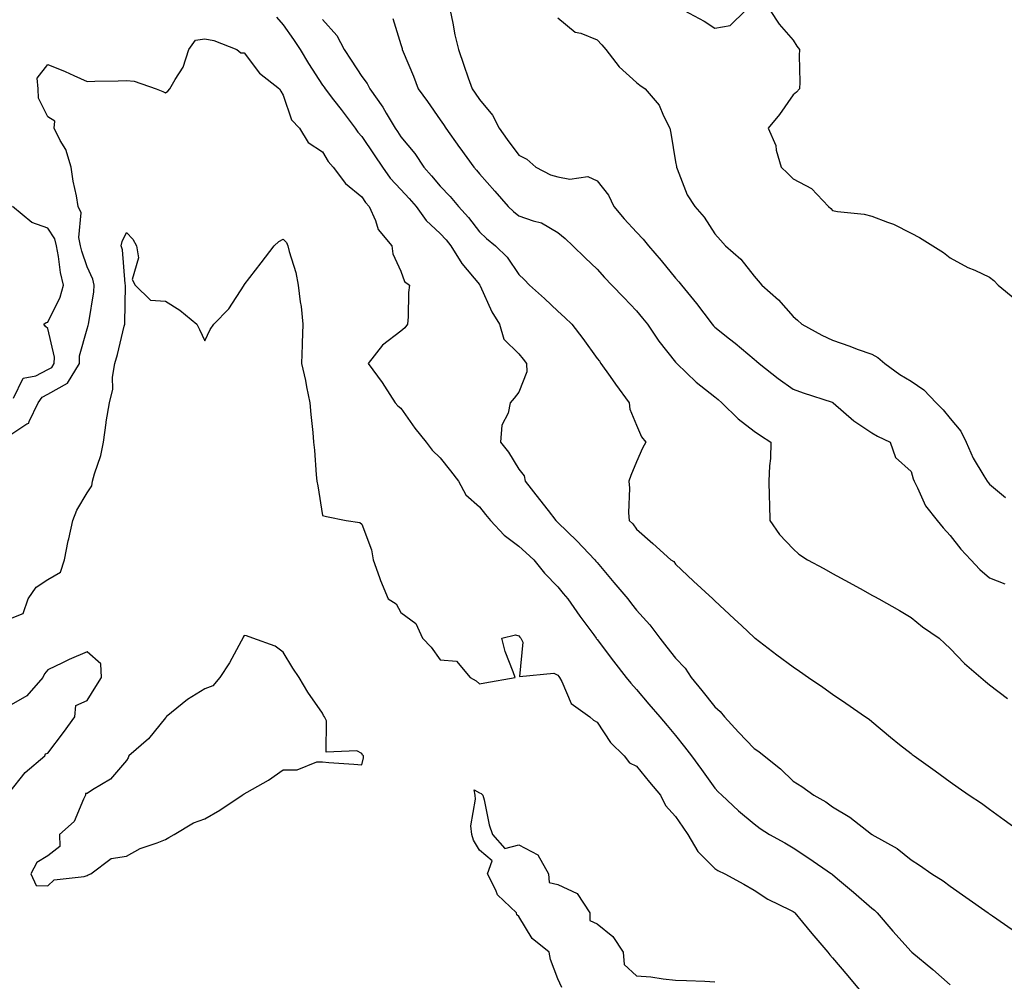
# Model space of a CAD drawing. Units: inches. Extents: x 934163 to 936803, y 7255658 to 7258298.
# Drawn here: x 934751 to 935002, y 7256694 to 7256940 of the extents above; entities that cross this region are included whole.
import ezdxf

# ---------------------------------------------------------------- set-up
doc = ezdxf.new("R2010")
doc.units = ezdxf.units.IN
doc.header["$MEASUREMENT"] = 0
doc.layers.add('Contour_93417255', color=7, linetype='Continuous', true_color=0x98fc60)

msp = doc.modelspace()

# ---------------------------------------------------------------- linework, layer by layer
at = {"layer": 'Contour_93417255'}
for points in [[(934860.57, 7256941.92, 3234), (934861.28, 7256938.69, 3234), (934861.81, 7256935.68, 3234), (934862.73, 7256931.92, 3234), (934864.1, 7256927.97, 3234), (934865.21, 7256924.76, 3234), (934866.19, 7256921.92, 3234), (934866.95, 7256920.83, 3234), (934868.05, 7256919.22, 3234), (934871.35, 7256915.22, 3234), (934873.05, 7256911.92, 3234), (934875.13, 7256909.01, 3234), (934878.05, 7256905, 3234), (934880.09, 7256903.96, 3234), (934882.39, 7256901.92, 3234), (934886.17, 7256900.04, 3234), (934888.05, 7256899.48, 3234), (934891.07, 7256898.9, 3234), (934895.71, 7256899.59, 3234), (934898.05, 7256898.5, 3234), (934900.93, 7256894.8, 3234), (934902.27, 7256891.92, 3234), (934904.96, 7256888.82, 3234), (934908.05, 7256885.43, 3234), (934909.76, 7256883.63, 3234), (934911.14, 7256881.92, 3234), (934914.34, 7256878.21, 3234), (934918.05, 7256873.71, 3234), (934918.89, 7256872.76, 3234), (934919.57, 7256871.92, 3234), (934923.37, 7256867.24, 3234), (934925.22, 7256864.74, 3234), (934927.35, 7256861.92, 3234), (934927.67, 7256861.54, 3234), (934928.05, 7256861.19, 3234), (934931.76, 7256858.21, 3234), (934933.19, 7256857.07, 3234), (934938.05, 7256853, 3234), (934938.65, 7256852.53, 3234), (934939.37, 7256851.92, 3234), (934944.2, 7256848.07, 3234), (934948.05, 7256845.39, 3234), (934950.58, 7256844.46, 3234), (934957.93, 7256842.04, 3234), (934958.05, 7256842, 3234), (934958.1, 7256841.98, 3234), (934958.18, 7256841.92, 3234), (934963.44, 7256837.31, 3234), (934968.05, 7256834.23, 3234), (934969.54, 7256833.41, 3234), (934972.71, 7256831.92, 3234), (934974.1, 7256827.97, 3234), (934978.05, 7256824.41, 3234), (934978.62, 7256822.5, 3234), (934978.82, 7256821.92, 3234), (934979.7, 7256820.27, 3234), (934981.75, 7256815.62, 3234), (934984.69, 7256811.92, 3234), (934986.21, 7256810.07, 3234), (934988.05, 7256808.13, 3234), (934990.75, 7256804.62, 3234), (934993.34, 7256801.92, 3234), (934995.59, 7256799.46, 3234), (934998.05, 7256797.3, 3234), (935001.95, 7256795.82, 3234)], [(934920.23, 7256941.92, 3236), (934925.3, 7256939.17, 3236), (934928.05, 7256937.34, 3236), (934931.95, 7256938.02, 3236), (934935.83, 7256941.92, 3236)], [(934942.11, 7256941.92, 3236), (934944.48, 7256938.36, 3236), (934948.05, 7256934.32, 3236), (934948.94, 7256932.81, 3236), (934949.63, 7256931.92, 3236), (934949.54, 7256930.43, 3236), (934949.74, 7256923.62, 3236), (934949.66, 7256921.92, 3236), (934948.89, 7256921.07, 3236), (934948.05, 7256920.43, 3236), (934944.57, 7256915.4, 3236), (934941.64, 7256911.92, 3236), (934943.58, 7256907.45, 3236), (934943.72, 7256906.26, 3236), (934944.92, 7256901.92, 3236), (934946.58, 7256900.45, 3236), (934948.05, 7256898.95, 3236), (934952.68, 7256896.56, 3236), (934957.06, 7256891.92, 3236), (934957.58, 7256891.45, 3236), (934958.05, 7256890.88, 3236), (934959.33, 7256890.64, 3236), (934966.09, 7256889.96, 3236), (934968.05, 7256889.47, 3236), (934972.07, 7256887.9, 3236), (934973.57, 7256887.44, 3236), (934978.05, 7256885.11, 3236), (934980.19, 7256884.06, 3236), (934983.62, 7256881.92, 3236), (934986.31, 7256880.18, 3236), (934988.05, 7256878.81, 3236), (934992.55, 7256876.41, 3236), (934994.28, 7256875.69, 3236), (934998.05, 7256873.95, 3236), (934999.19, 7256873.05, 3236), (935000.25, 7256871.92, 3236), (935004.51, 7256868.38, 3236)], [(934816.33, 7256940.19, 3231), (934818.05, 7256938.26, 3231), (934820.63, 7256934.5, 3231), (934822.31, 7256931.92, 3231), (934824.5, 7256928.37, 3231), (934828.05, 7256922.88, 3231), (934828.45, 7256922.31, 3231), (934828.7, 7256921.92, 3231), (934830.83, 7256919.14, 3231), (934832.76, 7256916.63, 3231), (934836.4, 7256911.92, 3231), (934837.04, 7256910.91, 3231), (934838.05, 7256909.79, 3231), (934841.23, 7256905.09, 3231), (934843.35, 7256901.92, 3231), (934845.32, 7256899.19, 3231), (934848.05, 7256896.3, 3231), (934850.14, 7256894.01, 3231), (934851.9, 7256891.92, 3231), (934854.48, 7256888.35, 3231), (934858.05, 7256885.09, 3231), (934859.57, 7256883.44, 3231), (934860.75, 7256881.92, 3231), (934863.57, 7256877.44, 3231), (934868.05, 7256872.03, 3231), (934868.1, 7256871.98, 3231), (934868.14, 7256871.92, 3231), (934868.24, 7256871.72, 3231), (934871.19, 7256865.06, 3231), (934873.19, 7256861.92, 3231), (934874.29, 7256858.16, 3231), (934878.05, 7256854.35, 3231), (934879.17, 7256853.04, 3231), (934880.03, 7256851.92, 3231), (934880.15, 7256849.82, 3231), (934878.05, 7256844.63, 3231), (934876.88, 7256843.09, 3231), (934875.87, 7256841.92, 3231), (934875.36, 7256839.23, 3231), (934873.74, 7256836.23, 3231), (934873.42, 7256831.92, 3231), (934875.49, 7256829.36, 3231), (934878.05, 7256825.02, 3231), (934879.45, 7256823.33, 3231), (934879.68, 7256821.92, 3231), (934883.36, 7256817.23, 3231), (934885.53, 7256814.44, 3231), (934887.49, 7256811.92, 3231), (934887.78, 7256811.66, 3231), (934888.05, 7256811.41, 3231), (934892.9, 7256806.76, 3231), (934897.42, 7256801.92, 3231), (934897.71, 7256801.58, 3231), (934898.05, 7256801.18, 3231), (934902.29, 7256796.16, 3231), (934905.85, 7256791.92, 3231), (934906.78, 7256790.65, 3231), (934908.05, 7256789.11, 3231), (934911.45, 7256785.32, 3231), (934914.03, 7256781.92, 3231), (934915.77, 7256779.64, 3231), (934918.05, 7256776.83, 3231), (934920.47, 7256774.33, 3231), (934921.99, 7256771.92, 3231), (934924.71, 7256768.58, 3231), (934928.05, 7256764.43, 3231), (934929.4, 7256763.28, 3231), (934930.47, 7256761.92, 3231), (934934.12, 7256757.99, 3231), (934938.05, 7256753.8, 3231), (934939.22, 7256753.09, 3231), (934940.58, 7256751.92, 3231), (934944.78, 7256748.66, 3231), (934948.05, 7256745.5, 3231), (934950.23, 7256744.1, 3231), (934953.24, 7256741.92, 3231), (934956.38, 7256740.26, 3231), (934958.05, 7256738.99, 3231), (934962.44, 7256736.31, 3231), (934967.95, 7256732.03, 3231), (934968.05, 7256731.95, 3231), (934968.09, 7256731.92, 3231), (934974.52, 7256728.38, 3231), (934978.05, 7256725.49, 3231), (934980.18, 7256724.06, 3231), (934983.36, 7256721.92, 3231), (934986.22, 7256720.09, 3231), (934988.05, 7256718.71, 3231), (934992.05, 7256715.92, 3231), (934997.71, 7256711.92, 3231), (934997.91, 7256711.78, 3231), (934998.05, 7256711.69, 3231), (934998.83, 7256711.14, 3231), (935003.81, 7256707.68, 3231)], [(934828.05, 7256939.61, 3232), (934831.67, 7256935.54, 3232), (934833.54, 7256931.92, 3232), (934835.38, 7256929.25, 3232), (934838.05, 7256925.05, 3232), (934839.39, 7256923.27, 3232), (934840.07, 7256921.92, 3232), (934843.39, 7256917.25, 3232), (934844.28, 7256915.69, 3232), (934846.56, 7256911.92, 3232), (934847.16, 7256911.03, 3232), (934848.05, 7256909.68, 3232), (934851.55, 7256905.43, 3232), (934853.87, 7256901.92, 3232), (934855.86, 7256899.73, 3232), (934858.05, 7256897.11, 3232), (934860.61, 7256894.48, 3232), (934862.72, 7256891.92, 3232), (934865.27, 7256889.14, 3232), (934868.05, 7256885.45, 3232), (934869.87, 7256883.74, 3232), (934872.12, 7256881.92, 3232), (934875.11, 7256878.98, 3232), (934878.05, 7256874.6, 3232), (934879.43, 7256873.31, 3232), (934880.84, 7256871.92, 3232), (934884.61, 7256868.47, 3232), (934888.05, 7256865.26, 3232), (934889.79, 7256863.66, 3232), (934891.59, 7256861.92, 3232), (934894.39, 7256858.27, 3232), (934898.05, 7256853.24, 3232), (934898.61, 7256852.48, 3232), (934899.02, 7256851.92, 3232), (934901.36, 7256848.61, 3232), (934902.76, 7256846.63, 3232), (934906.17, 7256841.92, 3232), (934906.41, 7256840.29, 3232), (934908.05, 7256836.22, 3232), (934909.35, 7256833.23, 3232), (934910.45, 7256831.92, 3232), (934909.61, 7256830.37, 3232), (934908.05, 7256826.83, 3232), (934906.62, 7256823.35, 3232), (934906.15, 7256821.92, 3232), (934906.32, 7256820.19, 3232), (934906.06, 7256813.91, 3232), (934906.21, 7256811.92, 3232), (934907.16, 7256811.03, 3232), (934908.05, 7256809.68, 3232), (934912.21, 7256806.09, 3232), (934916.86, 7256801.92, 3232), (934917.56, 7256801.43, 3232), (934918.05, 7256800.82, 3232), (934922.63, 7256796.5, 3232), (934927.54, 7256791.92, 3232), (934927.82, 7256791.69, 3232), (934928.05, 7256791.45, 3232), (934933, 7256786.87, 3232), (934934.92, 7256785.05, 3232), (934938.05, 7256782.1, 3232), (934938.16, 7256782.03, 3232), (934938.33, 7256781.92, 3232), (934943.83, 7256777.69, 3232), (934948.05, 7256774.62, 3232), (934949.64, 7256773.51, 3232), (934951.95, 7256771.92, 3232), (934955.57, 7256769.44, 3232), (934958.05, 7256767.7, 3232), (934961.47, 7256765.34, 3232), (934966.41, 7256761.92, 3232), (934967.39, 7256761.26, 3232), (934968.05, 7256760.74, 3232), (934972.81, 7256756.68, 3232), (934975.14, 7256754.82, 3232), (934978.05, 7256752.51, 3232), (934978.38, 7256752.25, 3232), (934978.83, 7256751.92, 3232), (934984.25, 7256748.12, 3232), (934988.05, 7256745.36, 3232), (934990.06, 7256743.92, 3232), (934992.87, 7256741.92, 3232), (934996, 7256739.87, 3232), (934998.05, 7256738.32, 3232), (935001.8, 7256735.67, 3232), (935006.96, 7256731.92, 3232)], [(934845.97, 7256939.84, 3233), (934848.05, 7256933.19, 3233), (934848.31, 7256932.18, 3233), (934848.37, 7256931.92, 3233), (934848.59, 7256931.37, 3233), (934851.25, 7256925.11, 3233), (934852.46, 7256921.92, 3233), (934854.8, 7256918.67, 3233), (934858.05, 7256914.04, 3233), (934858.92, 7256912.79, 3233), (934859.52, 7256911.92, 3233), (934862.98, 7256906.99, 3233), (934863.04, 7256906.91, 3233), (934866.6, 7256901.92, 3233), (934867.32, 7256901.19, 3233), (934868.05, 7256900.27, 3233), (934871.97, 7256895.84, 3233), (934875.41, 7256891.92, 3233), (934876.77, 7256890.64, 3233), (934878.05, 7256889.59, 3233), (934881.72, 7256888.25, 3233), (934883.9, 7256887.78, 3233), (934888.05, 7256885.35, 3233), (934889.9, 7256883.77, 3233), (934891.88, 7256881.92, 3233), (934895.01, 7256878.88, 3233), (934898.05, 7256875.95, 3233), (934899.96, 7256873.83, 3233), (934901.78, 7256871.92, 3233), (934904.84, 7256868.71, 3233), (934908.05, 7256865.36, 3233), (934909.6, 7256863.47, 3233), (934910.85, 7256861.92, 3233), (934913.78, 7256857.65, 3233), (934918.05, 7256852.24, 3233), (934918.2, 7256852.07, 3233), (934918.36, 7256851.92, 3233), (934923.31, 7256847.18, 3233), (934928.05, 7256843.45, 3233), (934928.87, 7256842.74, 3233), (934929.8, 7256841.92, 3233), (934933.98, 7256837.85, 3233), (934938.05, 7256834.71, 3233), (934939.71, 7256833.57, 3233), (934942.3, 7256831.92, 3233), (934942.21, 7256827.76, 3233), (934941.94, 7256825.81, 3233), (934941.83, 7256821.92, 3233), (934941.88, 7256818.09, 3233), (934941.99, 7256815.87, 3233), (934942.04, 7256811.92, 3233), (934944.52, 7256808.39, 3233), (934948.05, 7256804.68, 3233), (934949.46, 7256803.33, 3233), (934951.66, 7256801.92, 3233), (934955.81, 7256799.68, 3233), (934958.05, 7256798.45, 3233), (934962.26, 7256796.13, 3233), (934965.85, 7256794.13, 3233), (934968.05, 7256792.9, 3233), (934968.71, 7256792.58, 3233), (934969.82, 7256791.92, 3233), (934975.09, 7256788.96, 3233), (934978.05, 7256787.24, 3233), (934980.96, 7256784.83, 3233), (934985.24, 7256781.92, 3233), (934986.7, 7256780.57, 3233), (934988.05, 7256779.3, 3233), (934991.65, 7256775.52, 3233), (934995.87, 7256771.92, 3233), (934997.02, 7256770.89, 3233), (934998.05, 7256770.06, 3233), (935002.67, 7256766.54, 3233)], [(934888.05, 7256940.01, 3235), (934892.46, 7256936.33, 3235), (934893.89, 7256936.07, 3235), (934898.05, 7256934.43, 3235), (934899.23, 7256933.1, 3235), (934900.26, 7256931.92, 3235), (934903.63, 7256927.5, 3235), (934908.05, 7256923.49, 3235), (934908.95, 7256922.82, 3235), (934910.27, 7256921.92, 3235), (934913.85, 7256917.72, 3235), (934914.92, 7256915.05, 3235), (934916.54, 7256911.92, 3235), (934916.79, 7256910.66, 3235), (934918.05, 7256903.34, 3235), (934918.25, 7256902.13, 3235), (934918.27, 7256901.92, 3235), (934918.47, 7256901.5, 3235), (934921.03, 7256894.9, 3235), (934922.94, 7256891.92, 3235), (934925.35, 7256889.22, 3235), (934928.05, 7256884.93, 3235), (934929.5, 7256883.37, 3235), (934930.76, 7256881.92, 3235), (934934.67, 7256878.54, 3235), (934938.05, 7256874.18, 3235), (934939.13, 7256873, 3235), (934940.02, 7256871.92, 3235), (934944.3, 7256868.17, 3235), (934948.05, 7256863.92, 3235), (934949.09, 7256862.96, 3235), (934950.25, 7256861.92, 3235), (934955.28, 7256859.15, 3235), (934958.05, 7256857.86, 3235), (934962.47, 7256856.34, 3235), (934964.35, 7256855.62, 3235), (934968.05, 7256854.27, 3235), (934969.57, 7256853.44, 3235), (934971.4, 7256851.92, 3235), (934975.24, 7256849.11, 3235), (934978.05, 7256847.45, 3235), (934981.35, 7256845.22, 3235), (934984.5, 7256841.92, 3235), (934986.26, 7256840.12, 3235), (934988.05, 7256837.9, 3235), (934990.79, 7256834.66, 3235), (934992.12, 7256831.92, 3235), (934993.92, 7256827.79, 3235), (934996.65, 7256823.32, 3235), (934997.43, 7256821.92, 3235), (934997.7, 7256821.58, 3235), (934998.05, 7256821.18, 3235), (935002.17, 7256817.81, 3235)], [(934748.05, 7256833.47, 3230), (934752.7, 7256836.57, 3230), (934753.21, 7256836.76, 3230), (934753.26, 7256837.13, 3230), (934755.56, 7256841.92, 3230), (934756.6, 7256843.38, 3230), (934758.05, 7256844.09, 3230), (934763.02, 7256846.95, 3230), (934766.09, 7256851.92, 3230), (934766.13, 7256853.84, 3230), (934768.05, 7256860.73, 3230), (934768.35, 7256861.62, 3230), (934768.43, 7256861.92, 3230), (934768.47, 7256862.34, 3230), (934769.74, 7256870.23, 3230), (934769.88, 7256871.92, 3230), (934769.53, 7256873.4, 3230), (934768.05, 7256876.54, 3230), (934766.67, 7256880.54, 3230), (934766.39, 7256881.92, 3230), (934765.95, 7256884.02, 3230), (934766.49, 7256890.36, 3230), (934765.76, 7256891.92, 3230), (934765.31, 7256894.66, 3230), (934764.49, 7256898.36, 3230), (934763.98, 7256901.92, 3230), (934762.61, 7256906.47, 3230), (934761.21, 7256908.76, 3230), (934759.67, 7256911.92, 3230), (934759.8, 7256913.68, 3230), (934758.05, 7256914.75, 3230), (934755.65, 7256919.53, 3230), (934755.61, 7256921.92, 3230), (934755.34, 7256924.63, 3230), (934758.05, 7256928.15, 3230), (934762.49, 7256926.36, 3230), (934764.63, 7256925.34, 3230), (934768.05, 7256923.8, 3230), (934770, 7256923.87, 3230), (934775.98, 7256923.99, 3230), (934778.05, 7256924.07, 3230), (934780.04, 7256923.9, 3230), (934785.68, 7256921.92, 3230), (934787.38, 7256921.26, 3230), (934788.05, 7256920.87, 3230), (934788.65, 7256921.31, 3230), (934789.09, 7256921.92, 3230), (934790.45, 7256924.31, 3230), (934792.56, 7256927.41, 3230), (934794, 7256931.92, 3230), (934795.66, 7256934.31, 3230), (934798.05, 7256934.69, 3230), (934800.37, 7256934.24, 3230), (934806.25, 7256931.92, 3230), (934807.22, 7256931.09, 3230), (934808.05, 7256931.08, 3230), (934812.01, 7256925.88, 3230), (934817.05, 7256921.92, 3230), (934817.42, 7256921.3, 3230), (934818.05, 7256920.32, 3230), (934820.12, 7256913.99, 3230), (934822.18, 7256911.92, 3230), (934824.35, 7256908.22, 3230), (934828.05, 7256905.85, 3230), (934829.49, 7256903.36, 3230), (934830.76, 7256901.92, 3230), (934833.92, 7256897.79, 3230), (934838.05, 7256894.36, 3230), (934839.04, 7256892.92, 3230), (934839.97, 7256891.92, 3230), (934841.57, 7256888.39, 3230), (934842.24, 7256886.11, 3230), (934845.71, 7256881.92, 3230), (934846.01, 7256879.89, 3230), (934848.05, 7256875.46, 3230), (934848.98, 7256872.85, 3230), (934850.26, 7256871.92, 3230), (934849.95, 7256870.02, 3230), (934849.91, 7256863.78, 3230), (934849.68, 7256861.92, 3230), (934848.99, 7256860.98, 3230), (934848.05, 7256860.15, 3230), (934843.36, 7256856.61, 3230), (934839.72, 7256851.92, 3230), (934843.24, 7256847.12, 3230), (934843.85, 7256846.12, 3230), (934846.54, 7256841.92, 3230), (934847.28, 7256841.15, 3230), (934848.05, 7256840.52, 3230), (934851.55, 7256835.42, 3230), (934854.43, 7256831.92, 3230), (934855.97, 7256829.84, 3230), (934858.05, 7256827.93, 3230), (934860.67, 7256824.54, 3230), (934862.68, 7256821.92, 3230), (934864.61, 7256818.48, 3230), (934868.05, 7256815.43, 3230), (934869.61, 7256813.47, 3230), (934870.84, 7256811.92, 3230), (934874.33, 7256808.2, 3230), (934878.05, 7256805.41, 3230), (934879.88, 7256803.76, 3230), (934881.91, 7256801.92, 3230), (934884.64, 7256798.51, 3230), (934888.05, 7256794.98, 3230), (934889.42, 7256793.29, 3230), (934890.6, 7256791.92, 3230), (934893.67, 7256787.54, 3230), (934897.18, 7256782.79, 3230), (934897.82, 7256781.92, 3230), (934897.91, 7256781.78, 3230), (934898.05, 7256781.61, 3230), (934902.22, 7256776.09, 3230), (934905.44, 7256771.92, 3230), (934906.64, 7256770.51, 3230), (934908.05, 7256768.87, 3230), (934911.25, 7256765.12, 3230), (934913.99, 7256761.92, 3230), (934915.86, 7256759.72, 3230), (934918.05, 7256757.12, 3230), (934920.34, 7256754.21, 3230), (934922.08, 7256751.92, 3230), (934924.62, 7256748.49, 3230), (934928.05, 7256743.71, 3230), (934928.92, 7256742.79, 3230), (934929.81, 7256741.92, 3230), (934934.04, 7256737.91, 3230), (934938.05, 7256734.6, 3230), (934939.58, 7256733.44, 3230), (934942, 7256731.92, 3230), (934945.88, 7256729.75, 3230), (934948.05, 7256728.54, 3230), (934952.01, 7256725.88, 3230), (934957.8, 7256721.92, 3230), (934957.94, 7256721.8, 3230), (934958.05, 7256721.71, 3230), (934959.33, 7256720.64, 3230), (934963.39, 7256717.25, 3230), (934968.05, 7256713.17, 3230), (934968.74, 7256712.6, 3230), (934969.45, 7256711.92, 3230), (934973.43, 7256707.3, 3230), (934978.05, 7256702.13, 3230), (934978.17, 7256702.04, 3230), (934978.3, 7256701.92, 3230), (934983.6, 7256697.47, 3230), (934988.05, 7256693.56, 3230)], [(934749.26, 7256843.13, 3231), (934751.75, 7256848.22, 3231), (934754.95, 7256848.82, 3231), (934758.05, 7256850.36, 3231), (934759.04, 7256850.92, 3231), (934759.65, 7256851.92, 3231), (934759.69, 7256853.56, 3231), (934758.05, 7256860.88, 3231), (934757.48, 7256861.34, 3231), (934756.99, 7256861.92, 3231), (934757.62, 7256862.35, 3231), (934758.05, 7256862.46, 3231), (934761.16, 7256868.81, 3231), (934762.04, 7256871.92, 3231), (934761.23, 7256875.09, 3231), (934760.78, 7256879.19, 3231), (934760.23, 7256881.92, 3231), (934759.85, 7256883.72, 3231), (934758.05, 7256886.39, 3231), (934753.97, 7256887.84, 3231), (934749.06, 7256891.92, 3231)], [(934748.05, 7256786.8, 3229), (934751.73, 7256788.24, 3229), (934753.03, 7256791.92, 3229), (934755.02, 7256794.95, 3229), (934758.05, 7256796.91, 3229), (934761.26, 7256798.72, 3229), (934762.27, 7256801.92, 3229), (934763.25, 7256806.72, 3229), (934763.38, 7256807.24, 3229), (934764.39, 7256811.92, 3229), (934765.41, 7256814.57, 3229), (934768.05, 7256818.94, 3229), (934769.24, 7256820.73, 3229), (934769.45, 7256821.92, 3229), (934769.92, 7256823.79, 3229), (934771.52, 7256828.45, 3229), (934772.19, 7256831.92, 3229), (934772.9, 7256836.77, 3229), (934772.92, 7256837.05, 3229), (934773.76, 7256841.92, 3229), (934774.58, 7256845.39, 3229), (934774.55, 7256848.42, 3229), (934775.1, 7256851.92, 3229), (934775.78, 7256854.19, 3229), (934777.53, 7256861.4, 3229), (934777.67, 7256861.92, 3229), (934777.7, 7256862.26, 3229), (934777.81, 7256871.68, 3229), (934777.83, 7256871.92, 3229), (934777.76, 7256872.21, 3229), (934777.04, 7256880.91, 3229), (934776.7, 7256881.92, 3229), (934776.98, 7256882.99, 3229), (934778.05, 7256885.3, 3229), (934779.71, 7256883.59, 3229), (934780.64, 7256881.92, 3229), (934781.15, 7256878.82, 3229), (934779.49, 7256873.36, 3229), (934780.33, 7256871.92, 3229), (934784.17, 7256868.04, 3229), (934788.05, 7256867.82, 3229), (934791.68, 7256865.54, 3229), (934796.03, 7256861.92, 3229), (934796.73, 7256860.6, 3229), (934798.05, 7256857.71, 3229), (934799.4, 7256860.57, 3229), (934800.31, 7256861.92, 3229), (934804.13, 7256865.84, 3229), (934808.05, 7256871.9, 3229), (934808.06, 7256871.92, 3229), (934808.1, 7256871.97, 3229), (934812.39, 7256877.58, 3229), (934815.69, 7256881.92, 3229), (934816.91, 7256883.05, 3229), (934818.05, 7256883.64, 3229), (934818.86, 7256882.73, 3229), (934819.21, 7256881.92, 3229), (934819.54, 7256880.43, 3229), (934821.26, 7256875.13, 3229), (934821.82, 7256871.92, 3229), (934822.32, 7256867.65, 3229), (934822.6, 7256866.47, 3229), (934823.01, 7256861.92, 3229), (934822.84, 7256857.13, 3229), (934822.84, 7256856.71, 3229), (934822.68, 7256851.92, 3229), (934823.7, 7256847.57, 3229), (934823.98, 7256845.99, 3229), (934824.85, 7256841.92, 3229), (934825.05, 7256838.92, 3229), (934825.59, 7256834.38, 3229), (934825.77, 7256831.92, 3229), (934825.98, 7256829.86, 3229), (934826.44, 7256823.53, 3229), (934826.59, 7256821.92, 3229), (934826.85, 7256820.73, 3229), (934828.05, 7256813.2, 3229), (934829.04, 7256812.91, 3229), (934834.1, 7256811.92, 3229), (934837.55, 7256811.42, 3229), (934838.05, 7256810.95, 3229), (934840.54, 7256804.41, 3229), (934840.96, 7256801.92, 3229), (934842.57, 7256797.4, 3229), (934842.79, 7256796.67, 3229), (934844.8, 7256791.92, 3229), (934846.84, 7256790.72, 3229), (934848.05, 7256788.44, 3229), (934851.81, 7256785.68, 3229), (934853.55, 7256781.92, 3229), (934855.77, 7256779.64, 3229), (934858.05, 7256776.4, 3229), (934862.24, 7256776.11, 3229), (934865.7, 7256771.92, 3229), (934867.18, 7256771.05, 3229), (934868.05, 7256770.29, 3229), (934869.43, 7256770.54, 3229), (934877.12, 7256771.92, 3229), (934876.66, 7256773.32, 3229), (934874.64, 7256778.51, 3229), (934873.72, 7256781.92, 3229), (934877.2, 7256782.77, 3229), (934878.05, 7256782.55, 3229), (934878.33, 7256782.19, 3229), (934878.59, 7256781.92, 3229), (934879.08, 7256780.89, 3229), (934878.27, 7256772.14, 3229), (934886.99, 7256772.98, 3229), (934888.05, 7256772.48, 3229), (934888.28, 7256772.15, 3229), (934888.46, 7256771.92, 3229), (934889.05, 7256770.92, 3229), (934891.41, 7256765.28, 3229), (934896.17, 7256761.92, 3229), (934897.13, 7256761, 3229), (934898.05, 7256760.55, 3229), (934901.46, 7256755.33, 3229), (934904.9, 7256751.92, 3229), (934906.31, 7256750.18, 3229), (934908.05, 7256749.32, 3229), (934911.41, 7256745.28, 3229), (934914.16, 7256741.92, 3229), (934915.43, 7256739.3, 3229), (934918.05, 7256736.48, 3229), (934919.88, 7256733.75, 3229), (934921.19, 7256731.92, 3229), (934923.71, 7256727.58, 3229), (934928.05, 7256723.24, 3229), (934928.84, 7256722.71, 3229), (934930.62, 7256721.92, 3229), (934935.4, 7256719.27, 3229), (934938.05, 7256717.74, 3229), (934941.54, 7256715.41, 3229), (934947.33, 7256712.64, 3229), (934948.05, 7256712.26, 3229), (934948.24, 7256712.11, 3229), (934948.46, 7256711.92, 3229), (934950.39, 7256709.58, 3229), (934952.79, 7256706.66, 3229), (934956.83, 7256701.92, 3229), (934957.39, 7256701.26, 3229), (934958.05, 7256700.51, 3229), (934961.98, 7256695.85, 3229), (934965.28, 7256691.92, 3229)], [(934748.05, 7256742.4, 3229), (934752.23, 7256747.73, 3229), (934757.29, 7256751.92, 3229), (934757.48, 7256752.5, 3229), (934758.05, 7256752.61, 3229), (934762.03, 7256757.94, 3229), (934764.92, 7256761.92, 3229), (934765.21, 7256764.76, 3229), (934768.05, 7256766.01, 3229), (934770.31, 7256769.66, 3229), (934771.71, 7256771.92, 3229), (934771.54, 7256775.41, 3229), (934768.05, 7256778.46, 3229), (934763.5, 7256776.47, 3229), (934761.75, 7256775.61, 3229), (934758.05, 7256773.87, 3229), (934757.15, 7256772.82, 3229), (934756.78, 7256771.92, 3229), (934752.69, 7256767.28, 3229), (934748.05, 7256764.63, 3229)], [(934889.09, 7256692.96, 3228), (934888.05, 7256695.13, 3228), (934886.16, 7256700.03, 3228), (934885.83, 7256701.92, 3228), (934881.49, 7256705.37, 3228), (934878.05, 7256711, 3228), (934877.6, 7256711.47, 3228), (934877.49, 7256711.92, 3228), (934872.64, 7256716.51, 3228), (934872.23, 7256717.74, 3228), (934870.11, 7256721.92, 3228), (934871.29, 7256725.16, 3228), (934868.05, 7256727.91, 3228), (934866.55, 7256730.42, 3228), (934866.07, 7256731.92, 3228), (934865.88, 7256734.09, 3228), (934867.08, 7256740.95, 3228), (934866.93, 7256741.92, 3228), (934866.72, 7256743.25, 3228), (934868.05, 7256742.56, 3228), (934868.5, 7256742.38, 3228), (934868.89, 7256741.92, 3228), (934869.22, 7256740.75, 3228), (934870.52, 7256734.38, 3228), (934871.35, 7256731.92, 3228), (934874.48, 7256728.35, 3228), (934878.05, 7256729.31, 3228), (934882.89, 7256726.76, 3228), (934885.69, 7256721.92, 3228), (934885.82, 7256719.69, 3228), (934888.05, 7256719.15, 3228), (934892.98, 7256716.85, 3228), (934896.2, 7256711.92, 3228), (934896.15, 7256710.02, 3228), (934898.05, 7256709.14, 3228), (934902.01, 7256705.88, 3228), (934904.7, 7256701.92, 3228), (934904.9, 7256698.77, 3228), (934908.05, 7256695.89, 3228), (934911.74, 7256695.6, 3228), (934914.85, 7256695.11, 3228), (934918.05, 7256694.82, 3228), (934920.82, 7256694.69, 3228), (934925.46, 7256694.51, 3228), (934928.05, 7256694.38, 3228)]]:
    msp.add_polyline3d(points, dxfattribs=at)
msp.add_polyline3d([(934768.05, 7256721.47, 3229), (934768.34, 7256721.63, 3229), (934769.01, 7256721.92, 3229), (934774.19, 7256725.78, 3229), (934778.05, 7256726.41, 3229), (934781.61, 7256728.36, 3229), (934785.91, 7256729.78, 3229), (934788.05, 7256730.66, 3229), (934788.87, 7256731.1, 3229), (934790.25, 7256731.92, 3229), (934795.12, 7256734.85, 3229), (934798.05, 7256735.88, 3229), (934801.89, 7256738.08, 3229), (934807.6, 7256741.92, 3229), (934807.84, 7256742.13, 3229), (934808.05, 7256742.25, 3229), (934808.87, 7256742.73, 3229), (934814.26, 7256745.72, 3229), (934818.05, 7256748.41, 3229), (934821.55, 7256748.41, 3229), (934826.57, 7256750.44, 3229), (934828.05, 7256750.46, 3229), (934829.68, 7256750.29, 3229), (934835.99, 7256749.86, 3229), (934838.05, 7256749.65, 3229), (934838.51, 7256751.45, 3229), (934838.47, 7256751.92, 3229), (934838.24, 7256752.11, 3229), (934838.05, 7256752.58, 3229), (934836.76, 7256753.21, 3229), (934829.02, 7256752.89, 3229), (934829.07, 7256760.9, 3229), (934828.55, 7256761.92, 3229), (934828.32, 7256762.19, 3229), (934828.05, 7256762.8, 3229), (934824.32, 7256768.19, 3229), (934822.08, 7256771.92, 3229), (934820.45, 7256774.31, 3229), (934818.05, 7256778.37, 3229), (934816.01, 7256779.89, 3229), (934810.25, 7256781.92, 3229), (934808.68, 7256782.55, 3229), (934808.05, 7256782.64, 3229), (934807.78, 7256782.18, 3229), (934807.72, 7256781.92, 3229), (934807.29, 7256781.17, 3229), (934804.3, 7256775.66, 3229), (934801.9, 7256771.92, 3229), (934800.13, 7256769.83, 3229), (934798.05, 7256768.99, 3229), (934793.63, 7256766.33, 3229), (934788.21, 7256761.92, 3229), (934788.18, 7256761.79, 3229), (934788.05, 7256761.63, 3229), (934783.72, 7256756.25, 3229), (934778.7, 7256751.92, 3229), (934778.54, 7256751.43, 3229), (934778.05, 7256750.76, 3229), (934773.97, 7256746, 3229), (934769.4, 7256743.27, 3229), (934768.05, 7256742.35, 3229), (934767.64, 7256742.33, 3229), (934767.62, 7256741.92, 3229), (934767.09, 7256740.95, 3229), (934764.77, 7256735.2, 3229), (934760.98, 7256731.92, 3229), (934761.11, 7256728.85, 3229), (934758.05, 7256726.49, 3229), (934755.24, 7256724.73, 3229), (934753.67, 7256721.92, 3229), (934755.05, 7256718.92, 3229), (934758.05, 7256718.83, 3229), (934759.65, 7256720.32, 3229), (934767.33, 7256721.2, 3229)], close=True, dxfattribs=at)

doc.saveas('drawing.dxf')
